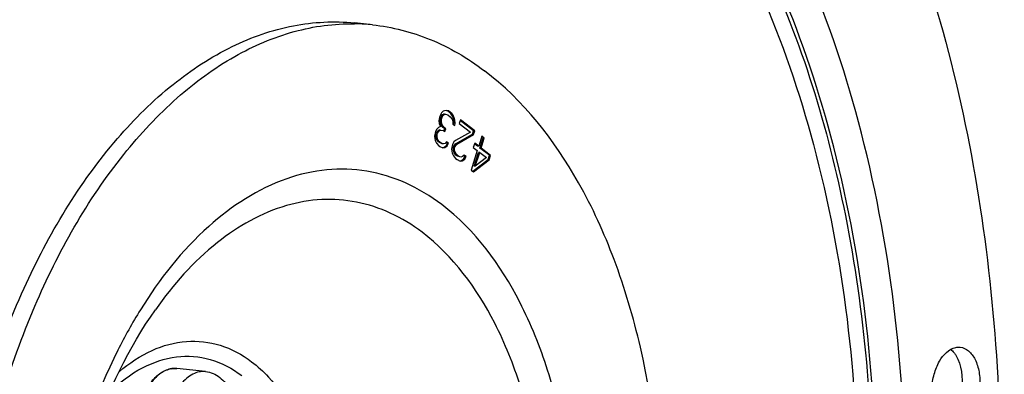
# Model space of a CAD drawing. Units: millimetres. Extents: x 0 to 594, y -62 to 420.
# Drawn here: x 212 to 228, y 71 to 77 of the extents above; entities that cross this region are included whole.
import ezdxf

# ---------------------------------------------------------------- set-up
doc = ezdxf.new("R2010")
doc.units = ezdxf.units.MM
doc.header["$LTSCALE"] = 32.67
doc.layers.get('0').update_dxf_attribs({"linetype": 'CONTINUOUS'})
doc.layers.add('02___PRT_ALL_AXES', color=7, linetype='CONTINUOUS')
doc.layers.add('SOLIDES', color=7, linetype='CONTINUOUS')

msp = doc.modelspace()

# ---------------------------------------------------------------- linework, layer by layer
at = {"color": 7, "linetype": 'CONTINUOUS'}
msp.add_line((217.571396, 77.38213), (217.269157, 77.413398), dxfattribs=at)
at = {"color": 9, "linetype": 'CONTINUOUS'}
msp.add_line((214.259973, 71.580501), (214.258768, 71.580573), dxfattribs=at)
at = {"color": 7, "linetype": 'CONTINUOUS'}
for centre, radius, start, end in [((217.21682, 73.940465), 3.459929, 88.7688608, 89.132897), ((217.217292, 73.957524), 3.442864, 84.0977246, 88.7706119), ((214.240139, 71.190895), 0.390563, 100.862534, 101.5768235), ((214.239521, 71.194138), 0.387263, 99.6899706, 100.8631379)]:
    msp.add_arc(centre, radius, start, end, dxfattribs=at)
at = {"color": 9, "linetype": 'CONTINUOUS'}
for centre, radius, start, end in [((214.242227, 71.204874), 0.376536, 101.5769762, 102.3037692), ((214.238881, 71.238024), 0.343126, 84.0936396, 86.4758324)]:
    msp.add_arc(centre, radius, start, end, dxfattribs=at)
at = {"color": 7, "linetype": 'CONTINUOUS'}
for points, knots in [([(216.149304, 86.897616), (215.407666, 86.745698), (213.896154, 86.182549), (211.82382, 84.730962), (209.915951, 82.706679), (207.588937, 79.217883), (205.495906, 73.889095), (204.404331, 66.934734), (204.722064, 61.042268), (205.783532, 56.702367), (206.913437, 53.87765), (208.361553, 51.499566), (210.091698, 49.646651), (212.05921, 48.392344), (213.507728, 47.999324), (214.218419, 47.92579)], [0, 0, 0, 0, 0.047754018, 0.100209298, 0.158340396, 0.222203939, 0.3638003, 0.515280588, 0.663442568, 0.732458381, 0.796393567, 0.854600645, 0.907125725, 0.954930231, 1, 1, 1, 1]), ([(222.27812, 85.454009), (223.415247, 84.593778), (224.884467, 82.817649), (226.294923, 80.040944), (227.491725, 76.646905), (228.279604, 71.880025), (228.139456, 65.919578), (226.950444, 60.096251), (225.122754, 55.663365), (223.20126, 52.672988), (221.213814, 50.34255), (219.386568, 48.996579), (218.094123, 48.45765)], [0, 0, 0, 0, 0.101937038, 0.160013652, 0.222564865, 0.358443965, 0.502757232, 0.646591857, 0.781132569, 0.842785451, 0.899889309, 1, 1, 1, 1]), ([(213.320402, 58.294249), (212.663534, 58.79116), (211.835944, 59.853591), (211.086826, 61.506163), (210.489817, 63.532161), (210.204948, 66.331814), (210.547694, 69.728062), (211.527969, 72.870342), (212.848697, 75.090023), (214.149675, 76.382307), (215.156612, 77.043848), (216.208713, 77.413073), (216.926938, 77.448799), (217.26909, 77.413405)], [0, 0, 0, 0, 0.106460791, 0.1679856, 0.234509352, 0.378506191, 0.528562114, 0.672856787, 0.801096664, 0.857485774, 0.908643327, 0.955539091, 1, 1, 1, 1]), ([(213.62264, 58.262981), (212.978924, 58.749943), (212.164362, 59.785151), (211.419482, 61.39707), (210.818871, 63.372733), (210.51206, 66.111043), (210.806118, 69.450989), (211.721279, 72.572032), (212.975134, 74.808556), (214.2226, 76.151851), (215.195586, 76.868045), (216.218315, 77.308879), (216.928036, 77.405161), (217.26918, 77.399998)], [0, 0, 0, 0, 0.10568899, 0.16662641, 0.23247948, 0.375143467, 0.52434584, 0.668759785, 0.798271959, 0.855594428, 0.907703374, 0.955325654, 1, 1, 1, 1]), ([(217.571328, 77.382136), (217.90459, 77.347662), (218.581179, 77.17378), (219.18086, 76.820134), (219.461994, 76.607461)], [0, 0, 0, 0, 0.487292579, 1, 1, 1, 1]), ([(215.513306, 57.488305), (215.855458, 57.452911), (216.573682, 57.488637), (217.625783, 57.857863), (218.63272, 58.519403), (219.933699, 59.811687), (221.254427, 62.031368), (222.234702, 65.173648), (222.577448, 68.569896), (222.292579, 71.36955), (221.695569, 73.395547), (220.946451, 75.04812), (220.118861, 76.110551), (219.461994, 76.607461)], [0, 0, 0, 0, 0.044460909, 0.091356673, 0.142514226, 0.198903336, 0.327143213, 0.471437887, 0.621493809, 0.765490648, 0.8320144, 0.893539209, 1, 1, 1, 1]), ([(212.913775, 62.947247), (212.601795, 63.670895), (212.205573, 65.317866), (212.197483, 67.884719), (212.730893, 70.395552), (213.455897, 71.92653), (213.90942, 72.570985)], [0, 0, 0, 0, 0.236170968, 0.499999193, 0.763827961, 1, 1, 1, 1]), ([(227.34609, 70.571657), (227.295391, 70.577044), (227.187542, 70.629181), (227.07944, 70.786043), (227.016299, 70.996018), (227.003156, 71.237081), (227.042573, 71.481696), (227.142462, 71.741986), (227.296931, 71.911353), (227.414367, 71.935409)], [0, 0, 0, 0, 0.092669451, 0.203756712, 0.337469436, 0.486806497, 0.639448084, 0.782114858, 1, 1, 1, 1]), ([(227.415705, 71.803444), (227.517387, 71.636968), (227.558809, 71.22564), (227.422553, 70.831437), (227.283589, 70.699206)], [0, 0, 0, 0, 0.504200847, 1, 1, 1, 1]), ([(227.488997, 71.939131), (227.539696, 71.933744), (227.647545, 71.881607), (227.755648, 71.724745), (227.818788, 71.51477), (227.831931, 71.273707), (227.792514, 71.029092), (227.692625, 70.768802), (227.538156, 70.599434), (227.42072, 70.575379)], [0, 0, 0, 0, 0.092669451, 0.203756712, 0.337469436, 0.486806497, 0.639448084, 0.782114858, 1, 1, 1, 1]), ([(213.812252, 71.315816), (213.858207, 71.380326), (213.958479, 71.491379), (214.095074, 71.559853), (214.16176, 71.573513)], [0, 0, 0, 0, 0.537800224, 1, 1, 1, 1]), ([(214.757772, 71.529298), (214.800348, 71.524893), (214.885537, 71.502592), (214.999746, 71.433135), (215.096861, 71.333782), (215.204865, 71.163923), (215.287967, 70.901427), (215.308737, 70.558036), (215.254845, 70.212246), (215.148849, 69.946476), (215.028961, 69.770187), (214.927047, 69.664575), (214.812143, 69.586355), (214.726846, 69.555454), (214.683992, 69.546676)], [0, 0, 0, 0, 0.051964179, 0.105033631, 0.160399977, 0.219148144, 0.348043731, 0.489369128, 0.633585264, 0.769775442, 0.832582942, 0.891438892, 0.946894065, 1, 1, 1, 1])]:
    msp.add_open_spline(points, degree=3, knots=knots, dxfattribs=at)
at = {"color": 9, "linetype": 'CONTINUOUS'}
for points, knots in [([(216.620572, 50.683938), (217.300975, 50.823313), (218.689884, 51.356675), (220.575129, 52.741303), (222.291756, 54.672238), (223.783938, 57.076046), (225.002301, 59.865056), (225.902803, 62.936288), (226.452781, 66.17698), (226.685374, 70.483149), (226.206097, 74.670477), (224.939143, 78.399844), (223.696678, 80.705368), (222.170226, 82.521871), (220.397889, 83.772925), (218.4405, 84.378599), (217.103746, 84.317538), (216.464062, 84.186504)], [0, 0, 0, 0, 0.048644579, 0.102448945, 0.162428551, 0.228509884, 0.299822758, 0.374952515, 0.452143568, 0.529472204, 0.676652937, 0.74353801, 0.804401715, 0.859042424, 0.908303744, 0.954266575, 1, 1, 1, 1]), ([(216.253008, 83.639058), (216.754124, 83.741708), (217.784847, 83.820386), (219.319486, 83.509355), (220.766728, 82.782045), (222.086456, 81.66942), (223.251911, 80.207213), (224.617594, 77.752976), (225.747358, 74.033689), (226.168821, 69.132197), (225.669721, 64.07096), (224.298845, 59.330174), (222.784733, 56.485133), (221.888465, 55.262132)], [0, 0, 0, 0, 0.044537964, 0.088757651, 0.134711367, 0.184073584, 0.237905213, 0.296635993, 0.427740087, 0.572605878, 0.722599319, 0.867980328, 1, 1, 1, 1]), ([(216.441075, 51.226811), (217.100171, 51.361821), (218.445587, 51.878482), (220.271797, 53.219752), (221.934669, 55.09022), (223.380124, 57.418754), (224.560335, 60.120428), (225.432637, 63.095486), (225.965394, 66.234698), (226.190703, 70.406022), (225.726434, 74.462226), (224.499154, 78.07481), (223.295596, 80.308138), (221.816944, 82.067758), (220.100107, 83.279636), (218.204013, 83.866343), (216.909118, 83.807195), (216.289465, 83.680264)], [0, 0, 0, 0, 0.048644594, 0.102448949, 0.162428553, 0.228509888, 0.299822761, 0.374952517, 0.452143569, 0.529472204, 0.676652936, 0.743538008, 0.804401713, 0.859042425, 0.908303743, 0.954266562, 1, 1, 1, 1]), ([(216.165709, 83.385938), (216.773627, 83.510465), (218.043999, 83.568501), (219.904174, 82.992883), (221.588523, 81.803989), (223.03915, 80.077664), (224.219939, 77.886641), (225.42397, 74.342461), (225.879477, 70.363067), (225.658391, 66.27073), (225.135746, 63.190958), (224.279958, 60.272235), (223.122079, 57.621729), (221.704018, 55.337271), (220.07261, 53.502248), (218.281, 52.186363), (216.961062, 51.679494), (216.314448, 51.547041)], [0, 0, 0, 0, 0.045733375, 0.091695934, 0.140957269, 0.195598144, 0.256461788, 0.323346866, 0.470527767, 0.547856495, 0.625047666, 0.700177441, 0.771490301, 0.837571799, 0.897551394, 0.951355499, 1, 1, 1, 1]), ([(218.742486, 74.347109), (218.552463, 74.490859), (218.150529, 74.734188), (217.484299, 74.938631), (216.79365, 74.961865), (215.838708, 74.744291), (214.674974, 73.981611), (213.977233, 73.087179), (213.657164, 72.571836)], [0, 0, 0, 0, 0.116722344, 0.227809127, 0.337762745, 0.451327194, 0.702818431, 1, 1, 1, 1]), ([(218.4106, 73.878995), (218.243698, 74.005253), (217.892152, 74.220825), (217.312162, 74.412586), (216.710262, 74.455717), (215.877394, 74.309842), (214.844906, 73.719552), (214.205953, 72.992363), (213.909434, 72.571005)], [0, 0, 0, 0, 0.118795032, 0.231965684, 0.343527801, 0.457799516, 0.707532509, 1, 1, 1, 1]), ([(214.342148, 60.523332), (214.584603, 60.339919), (215.109928, 60.042067), (215.999133, 59.875241), (216.906703, 60.019736), (217.783795, 60.457253), (218.600984, 61.157651), (219.618872, 62.454851), (220.554553, 64.548087), (221.07523, 67.346226), (220.987955, 69.750561), (220.567699, 71.52938), (219.989472, 72.981234), (219.303538, 73.922682), (218.742486, 74.347109)], [0, 0, 0, 0, 0.047915088, 0.093485775, 0.139925944, 0.190167111, 0.246052223, 0.308202576, 0.448769683, 0.602196218, 0.753593345, 0.824089248, 0.889122433, 1, 1, 1, 1]), ([(214.31994, 61.028081), (214.545332, 60.857575), (215.033687, 60.580685), (215.860312, 60.425599), (216.704011, 60.559926), (217.519378, 60.966652), (218.279056, 61.617758), (219.225309, 62.823667), (220.095141, 64.769588), (220.579174, 67.370806), (220.498041, 69.605933), (220.107361, 71.259566), (219.569827, 72.609244), (218.932167, 73.484437), (218.4106, 73.878995)], [0, 0, 0, 0, 0.047915083, 0.093485775, 0.139925946, 0.190167118, 0.246052232, 0.308202585, 0.44876969, 0.602196221, 0.753593347, 0.824089254, 0.889122441, 1, 1, 1, 1]), ([(213.657164, 72.571836), (213.519577, 72.350307), (212.982942, 71.384674), (212.617658, 70.328518), (212.42313, 69.508456)], [0, 0, 0, 0, 0.236298489, 1, 1, 1, 1]), ([(213.297574, 71.524928), (213.466019, 71.6688), (213.820318, 71.907118), (214.421705, 72.074696), (215.022487, 72.005858), (215.374001, 71.814547), (215.53346, 71.693919)], [0, 0, 0, 0, 0.273033279, 0.518419306, 0.753563445, 1, 1, 1, 1]), ([(213.140735, 71.186443), (213.304252, 71.344316), (213.649611, 71.60931), (214.248838, 71.814392), (214.855189, 71.768211), (215.20873, 71.579982), (215.367517, 71.459862)], [0, 0, 0, 0, 0.277704709, 0.523954271, 0.756736506, 1, 1, 1, 1]), ([(215.53346, 71.693919), (215.635531, 71.616704), (216.056806, 71.229496), (216.337324, 70.709848), (216.492548, 70.296698)], [0, 0, 0, 0, 0.224800081, 1, 1, 1, 1]), ([(214.161989, 71.572762), (214.096861, 71.558558), (213.962865, 71.488906), (213.86488, 71.378181), (213.819571, 71.313518)], [0, 0, 0, 0, 0.457770339, 1, 1, 1, 1]), ([(214.650243, 71.52372), (214.612491, 71.515987), (214.535551, 71.487322), (214.43006, 71.413428), (214.332957, 71.310387), (214.247083, 71.181733), (214.174962, 71.031664), (214.118903, 70.865095), (214.080715, 70.687509), (214.055655, 70.446431), (214.071363, 70.156481), (214.15121, 69.890506), (214.253809, 69.721827), (214.341897, 69.627512), (214.442047, 69.563667), (214.515781, 69.543658), (214.551956, 69.539915)], [0, 0, 0, 0, 0.04774679, 0.100191574, 0.158313719, 0.222166729, 0.29111157, 0.364017005, 0.439426783, 0.515698909, 0.663836844, 0.7964288, 0.854626115, 0.907142369, 0.954939439, 1, 1, 1, 1]), ([(214.258768, 71.580573), (214.235781, 71.581907), (214.204703, 71.580564), (214.174312, 71.575317), (214.166662, 71.57375)], [0, 0, 0, 0, 0.746726578, 1, 1, 1, 1]), ([(214.757738, 71.529302), (214.731041, 71.532061), (214.69465, 71.531487), (214.659176, 71.52555), (214.650243, 71.52372)], [0, 0, 0, 0, 0.746411542, 1, 1, 1, 1])]:
    msp.add_open_spline(points, degree=3, knots=knots, dxfattribs=at)
at = {"color": 7, "linetype": 'CONTINUOUS'}
for points in [[(227.331636, 71.904672), (227.351273, 71.887829), (227.369032, 71.868655), (227.384898, 71.848221)], [(227.384898, 71.848221), (227.396009, 71.833911), (227.406262, 71.818905), (227.415705, 71.803444)], [(227.414367, 71.935409), (227.438768, 71.940407), (227.464229, 71.941763), (227.488997, 71.939131)], [(214.174338, 71.575875), (214.207167, 71.58148), (214.241063, 71.582755), (214.27419, 71.579328)]]:
    msp.add_open_spline(points, degree=3, dxfattribs=at)
at = {"layer": '02___PRT_ALL_AXES', "color": 7, "linetype": 'CONTINUOUS'}
msp.add_line((214.757772, 71.529298), (214.27419, 71.579328), dxfattribs=at)
at = {"layer": 'SOLIDES', "color": 7, "linetype": 'CONTINUOUS'}
for p, q in [((218.790944, 75.931604), (218.763064, 75.922426)), ((218.82553, 75.935709), (218.790944, 75.931604)), ((218.836083, 75.929702), (218.824735, 75.932693)), ((218.856232, 75.927617), (218.82553, 75.935709)), ((218.704124, 75.815672), (218.695299, 75.761811)), ((218.719654, 75.86446), (218.704124, 75.815672)), ((218.715379, 75.733462), (218.7175, 75.792395)), ((218.7175, 75.792395), (218.73303, 75.841184)), ((218.737649, 75.790311), (218.7175, 75.792395)), ((218.738007, 75.895979), (218.719654, 75.86446)), ((218.73303, 75.841184), (218.7475, 75.860506)), ((218.753179, 75.839099), (218.73303, 75.841184)), ((218.735529, 75.731378), (218.737649, 75.790311)), ((218.737649, 75.790311), (218.753179, 75.839099)), ((218.763064, 75.922426), (218.738007, 75.895979)), ((218.7475, 75.860506), (218.768675, 75.874756)), ((218.767649, 75.858421), (218.7475, 75.860506)), ((218.753179, 75.839099), (218.767649, 75.858421)), ((218.767649, 75.858421), (218.788824, 75.872671)), ((218.768675, 75.874756), (218.785968, 75.876808)), ((218.788824, 75.872671), (218.768675, 75.874756)), ((218.789218, 75.876472), (218.785968, 75.876808)), ((218.788824, 75.872671), (218.806117, 75.874724)), ((218.806117, 75.874724), (218.843524, 75.86156)), ((218.889723, 75.889124), (218.836083, 75.929702)), ((218.843524, 75.86156), (218.883754, 75.831126)), ((218.909872, 75.88704), (218.856232, 75.927617)), ((218.883754, 75.831126), (218.913397, 75.793568)), ((218.909872, 75.88704), (218.889723, 75.889124)), ((218.91266, 75.856638), (218.889723, 75.889124)), ((218.93281, 75.854553), (218.909872, 75.88704)), ((218.93281, 75.854553), (218.91266, 75.856638)), ((218.931715, 75.811955), (218.91266, 75.856638)), ((218.913397, 75.793568), (218.922924, 75.771226)), ((218.922924, 75.771226), (218.928569, 75.736688)), ((218.951865, 75.80987), (218.931715, 75.811955)), ((218.944065, 75.772344), (218.931715, 75.811955)), ((218.951865, 75.80987), (218.93281, 75.854553)), ((218.964214, 75.770259), (218.944065, 75.772344)), ((218.945828, 75.725608), (218.944065, 75.772344)), ((218.964214, 75.770259), (218.951865, 75.80987)), ((218.965977, 75.723523), (218.964214, 75.770259)), ((219.057382, 75.77545), (219.03797, 75.714465)), ((219.278613, 75.594935), (219.054007, 75.764846)), ((219.298762, 75.59285), (219.057382, 75.77545)), ((218.659296, 75.62257), (218.63706, 75.578854)), ((218.684353, 75.649017), (218.659296, 75.62257)), ((218.679376, 75.594222), (218.700552, 75.608471)), ((218.722821, 75.66532), (218.684353, 75.649017)), ((218.695299, 75.761811), (218.697061, 75.715075)), ((218.697061, 75.715075), (218.722821, 75.66532)), ((218.699526, 75.592137), (218.720701, 75.606387)), ((218.720701, 75.606387), (218.700552, 75.608471)), ((218.735529, 75.731378), (218.715379, 75.733462)), ((218.727729, 75.693851), (218.715379, 75.733462)), ((218.720701, 75.606387), (218.768696, 75.600348)), ((218.747879, 75.691767), (218.727729, 75.693851)), ((218.764077, 75.651221), (218.727729, 75.693851)), ((218.747879, 75.691767), (218.735529, 75.731378)), ((218.784226, 75.649136), (218.747879, 75.691767)), ((218.784226, 75.649136), (218.764077, 75.651221)), ((218.790897, 75.630932), (218.764077, 75.651221)), ((218.768696, 75.600348), (218.795516, 75.580059)), ((218.780015, 75.596745), (218.790897, 75.630932)), ((218.811046, 75.628847), (218.784226, 75.649136)), ((218.811046, 75.628847), (218.790897, 75.630932)), ((218.795516, 75.580059), (218.811046, 75.628847)), ((218.928569, 75.736688), (218.927509, 75.707221)), ((218.927509, 75.707221), (218.961034, 75.68186)), ((218.942317, 75.696019), (218.945828, 75.725608)), ((218.965977, 75.723523), (218.945828, 75.725608)), ((218.961034, 75.68186), (218.965977, 75.723523)), ((219.03797, 75.714465), (219.22571, 75.572442)), ((218.629295, 75.55446), (218.62047, 75.500599)), ((218.62047, 75.500599), (218.63176, 75.431522)), ((218.63706, 75.578854), (218.629295, 75.55446)), ((218.63176, 75.431522), (218.650815, 75.386838)), ((218.642671, 75.531183), (218.650436, 75.555578)), ((218.66282, 75.529099), (218.642671, 75.531183)), ((218.644433, 75.484447), (218.642671, 75.531183)), ((218.664583, 75.482363), (218.644433, 75.484447)), ((218.656783, 75.444836), (218.644433, 75.484447)), ((218.650436, 75.555578), (218.679376, 75.594222)), ((218.670585, 75.553493), (218.650436, 75.555578)), ((218.676933, 75.442752), (218.656783, 75.444836)), ((218.686426, 75.407278), (218.656783, 75.444836)), ((218.66282, 75.529099), (218.670585, 75.553493)), ((218.664583, 75.482363), (218.66282, 75.529099)), ((218.676933, 75.442752), (218.664583, 75.482363)), ((218.670585, 75.553493), (218.699526, 75.592137)), ((218.706575, 75.405194), (218.676933, 75.442752)), ((218.699526, 75.592137), (218.679376, 75.594222)), ((219.22571, 75.572442), (218.972668, 75.430911)), ((218.974397, 75.371043), (219.2592, 75.533949)), ((218.994546, 75.368959), (219.27935, 75.531864)), ((219.2592, 75.533949), (219.278613, 75.594935)), ((219.27935, 75.531864), (219.2592, 75.533949)), ((219.298762, 75.59285), (219.278613, 75.594935)), ((219.27935, 75.531864), (219.298762, 75.59285)), ((219.419452, 75.50155), (219.365097, 75.33079)), ((219.385178, 75.302441), (219.439533, 75.473201)), ((219.405327, 75.300357), (219.459683, 75.471116)), ((219.439533, 75.473201), (219.416077, 75.490945)), ((219.459683, 75.471116), (219.419452, 75.50155)), ((219.459683, 75.471116), (219.439533, 75.473201)), ((218.650815, 75.386838), (218.693867, 75.339136)), ((218.706575, 75.405194), (218.686426, 75.407278)), ((218.713246, 75.386989), (218.686426, 75.407278)), ((218.693867, 75.339136), (218.707277, 75.328991)), ((218.733395, 75.384905), (218.706575, 75.405194)), ((218.707277, 75.328991), (218.758095, 75.305683)), ((218.733395, 75.384905), (218.713246, 75.386989)), ((218.750653, 75.373825), (218.713246, 75.386989)), ((218.770803, 75.371741), (218.733395, 75.384905)), ((218.770803, 75.371741), (218.750653, 75.373825)), ((218.757571, 75.310097), (218.772531, 75.311873)), ((218.758095, 75.305683), (218.79268, 75.309788)), ((218.798683, 75.380918), (218.770803, 75.371741)), ((218.772531, 75.311873), (218.814881, 75.340372)), ((218.79268, 75.309788), (218.83503, 75.338288)), ((218.82374, 75.407365), (218.798683, 75.380918)), ((218.814881, 75.340372), (218.837116, 75.384088)), ((218.83503, 75.338288), (218.814881, 75.340372)), ((218.837116, 75.384088), (218.81741, 75.398996)), ((218.857265, 75.382004), (218.82374, 75.407365)), ((218.83503, 75.338288), (218.857265, 75.382004)), ((218.857265, 75.382004), (218.837116, 75.384088)), ((218.91761, 75.336354), (218.908785, 75.282493)), ((218.908785, 75.282493), (218.920075, 75.213416)), ((218.925376, 75.360748), (218.91761, 75.336354)), ((218.947611, 75.404464), (218.925376, 75.360748)), ((218.937691, 75.308005), (218.945456, 75.332399)), ((218.957841, 75.30592), (218.937691, 75.308005)), ((218.939454, 75.261269), (218.937691, 75.308005)), ((218.945456, 75.332399), (218.974397, 75.371043)), ((218.965606, 75.330315), (218.945456, 75.332399)), ((218.972668, 75.430911), (218.947611, 75.404464)), ((218.957841, 75.30592), (218.965606, 75.330315)), ((218.959603, 75.259185), (218.957841, 75.30592)), ((218.965606, 75.330315), (218.994546, 75.368959)), ((218.994546, 75.368959), (218.974397, 75.371043)), ((219.298047, 75.381512), (219.274751, 75.30833)), ((219.274751, 75.30833), (219.341801, 75.257607)), ((219.344948, 75.332875), (219.294671, 75.370908)), ((219.365097, 75.33079), (219.298047, 75.381512)), ((219.365097, 75.33079), (219.344948, 75.332875)), ((219.405327, 75.300357), (219.385178, 75.302441)), ((219.546098, 75.180707), (219.385178, 75.302441)), ((219.566247, 75.178623), (219.405327, 75.300357)), ((218.920075, 75.213416), (218.93913, 75.168732)), ((218.93913, 75.168732), (218.975478, 75.126102)), ((218.959603, 75.259185), (218.939454, 75.261269)), ((218.951804, 75.221658), (218.939454, 75.261269)), ((218.971953, 75.219574), (218.951804, 75.221658)), ((218.981446, 75.1841), (218.951804, 75.221658)), ((218.971953, 75.219574), (218.959603, 75.259185)), ((219.001595, 75.182015), (218.971953, 75.219574)), ((218.975478, 75.126102), (219.002298, 75.105813)), ((219.001595, 75.182015), (218.981446, 75.1841)), ((219.008266, 75.163811), (218.981446, 75.1841)), ((219.028415, 75.161726), (219.001595, 75.182015)), ((219.002298, 75.105813), (219.053115, 75.082504)), ((219.028415, 75.161726), (219.008266, 75.163811)), ((219.045674, 75.150647), (219.008266, 75.163811)), ((219.065823, 75.148562), (219.028415, 75.161726)), ((219.065823, 75.148562), (219.045674, 75.150647)), ((219.093703, 75.15774), (219.065823, 75.148562)), ((219.067551, 75.088694), (219.109901, 75.117194)), ((219.0877, 75.08661), (219.13005, 75.115109)), ((219.118761, 75.184187), (219.093703, 75.15774)), ((219.109901, 75.117194), (219.132136, 75.16091)), ((219.13005, 75.115109), (219.109901, 75.117194)), ((219.132136, 75.16091), (219.11243, 75.175818)), ((219.152286, 75.158826), (219.118761, 75.184187)), ((219.13005, 75.115109), (219.152286, 75.158826)), ((219.152286, 75.158826), (219.132136, 75.16091)), ((219.341801, 75.257607), (219.236973, 74.928285)), ((219.268556, 74.908921), (219.522802, 75.107525)), ((219.277203, 74.897851), (219.542952, 75.10544)), ((219.288114, 74.997513), (219.361882, 75.229258)), ((219.308263, 74.995428), (219.382032, 75.227174)), ((219.496017, 75.140946), (219.308263, 74.995428)), ((219.382032, 75.227174), (219.361882, 75.229258)), ((219.382032, 75.227174), (219.496017, 75.140946)), ((219.522802, 75.107525), (219.546098, 75.180707)), ((219.542952, 75.10544), (219.522802, 75.107525)), ((219.542952, 75.10544), (219.566247, 75.178623)), ((219.566247, 75.178623), (219.546098, 75.180707)), ((219.052591, 75.086919), (219.067551, 75.088694)), ((219.053115, 75.082504), (219.0877, 75.08661)), ((219.308263, 74.995428), (219.288114, 74.997513)), ((219.236973, 74.928285), (219.277203, 74.897851))]:
    msp.add_line(p, q, dxfattribs=at)

doc.saveas('drawing.dxf')
